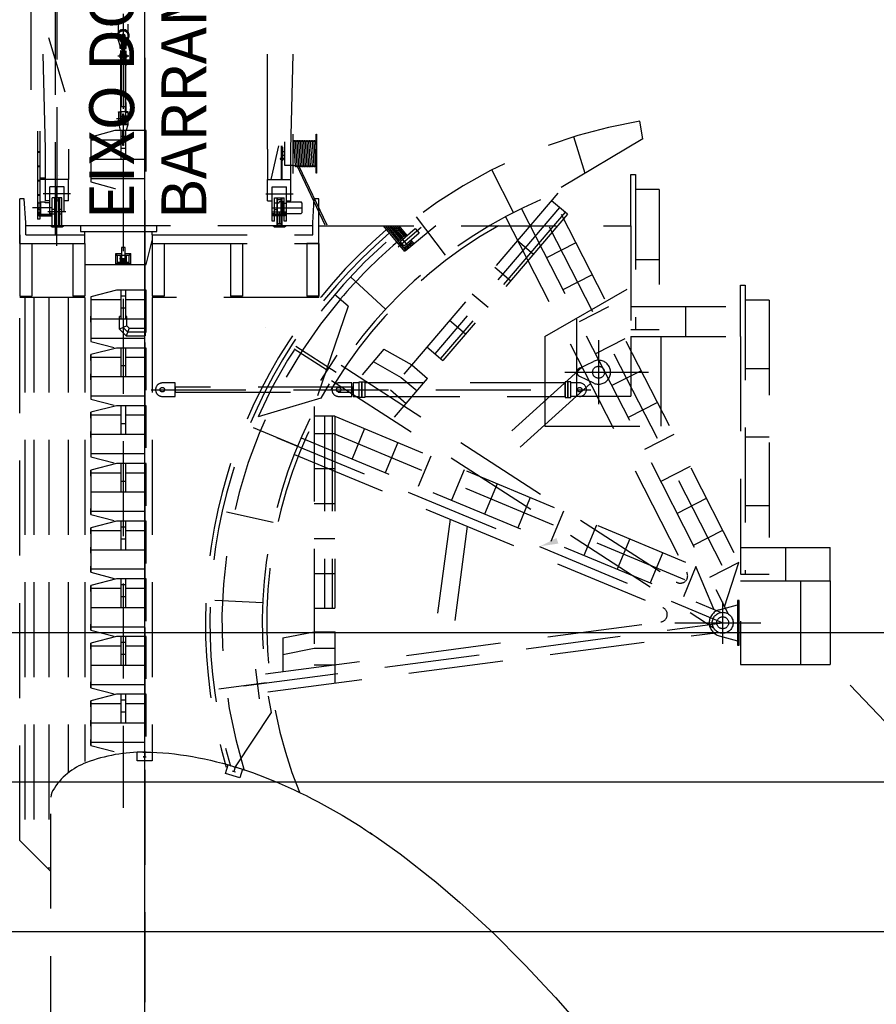
# Model space of a CAD drawing. Units: metres. Extents: x -222 to 276, y 58 to 331.
# Drawn here: x 66 to 95, y 175 to 208 of the extents above; entities that cross this region are included whole.
import ezdxf

# ---------------------------------------------------------------- set-up
doc = ezdxf.new("R2010")
doc.units = ezdxf.units.M
doc.linetypes.add('CENTER2', pattern=[28.575, 19.05, -3.175, 3.175, -3.175])
doc.linetypes.add('HIDDEN2', pattern=[4.7625, 3.175, -1.5875])
doc.layers.get('0').update_dxf_attribs({"color": 2, "linetype": 'CONTINUOUS'})
for name, color, linetype in [('GER-EIXO', 14, 'CENTER2'), ('GER-TEXTO', 2, 'CONTINUOUS'), ('sombra', 253, 'HIDDEN2'), ('TOP-PERFIL', 7, 'CONTINUOUS')]:
    doc.layers.add(name, color=color, linetype=linetype)
doc.styles.add('1000-MET-R060', font='romans.shx', dxfattribs={"height": 1.5})

# ---------------------------------------------------------------- blocks, each defined once
blk = doc.blocks.new('vertedouro')
at = {"layer": 'sombra'}
for p, q in [((-9.794, 176.655), (-9.794, 126.022)), ((-13.602, 165.918), (-13.602, 156.534)), ((-12.73, 165.485), (-12.73, 152.057)), ((-13.602, 163.056), (-13.602, 156.534)), ((-13.119, 154.556), (-13.315, 163.204)), ((-5.683, 154.556), (-5.683, 163.204)), ((-4.905, 154.556), (-4.71, 163.204)), ((-14.367, 162.851), (-12.467, 156.469)), ((-12.794, 159.548), (-12.794, 151.691)), ((-10.514, 159.074), (-10.514, 132.528)), ((-10.674, 158.334), (-10.674, 158.734)), ((-10.354, 158.335), (-10.354, 158.735)), ((-10.579, 158.53), (-10.606, 158.53)), ((-10.593, 158.544), (-10.593, 158.516)), ((-10.449, 158.53), (-10.422, 158.53)), ((-10.436, 158.544), (-10.436, 158.516)), ((-10.579, 157.901), (-10.7, 158.282)), ((-10.699, 158.301), (-10.699, 158.301)), ((-10.606, 158.171), (-10.579, 158.171)), ((-10.592, 158.185), (-10.592, 158.157)), ((-10.584, 158.113), (-10.578, 158.119)), ((-10.584, 158.113), (-10.584, 158.016)), ((-10.514, 158.119), (-10.578, 158.119)), ((-10.554, 158.034), (-10.554, 158.119)), ((-10.554, 158.116), (-10.551, 158.119)), ((-10.554, 158.116), (-10.514, 158.116)), ((-10.551, 158.119), (-10.514, 158.119)), ((-10.547, 158.026), (-10.547, 158.119)), ((-10.495, 158.077), (-10.534, 158.077)), ((-10.514, 158.119), (-10.45, 158.119)), ((-10.477, 158.119), (-10.514, 158.119)), ((-10.474, 158.116), (-10.514, 158.116)), ((-10.482, 158.026), (-10.482, 158.119)), ((-10.474, 158.116), (-10.477, 158.119)), ((-10.474, 158.034), (-10.474, 158.119)), ((-10.423, 158.171), (-10.45, 158.171)), ((-10.444, 158.113), (-10.45, 158.119)), ((-10.449, 157.901), (-10.329, 158.282)), ((-10.444, 158.113), (-10.444, 158.016)), ((-10.437, 158.185), (-10.437, 158.157)), ((-10.33, 158.301), (-10.33, 158.301)), ((-10.611, 157.722), (-10.619, 157.722)), ((-10.619, 157.722), (-10.619, 157.62)), ((-10.614, 158.011), (-10.614, 158.014)), ((-10.577, 158.014), (-10.614, 158.014)), ((-10.614, 157.916), (-10.614, 158.011)), ((-10.584, 157.916), (-10.614, 157.916)), ((-10.59, 157.722), (-10.438, 157.722)), ((-10.584, 158.016), (-10.577, 158.016)), ((-10.445, 157.916), (-10.584, 157.916)), ((-10.579, 157.901), (-10.449, 157.901)), ((-10.578, 158.026), (-10.572, 158.026)), ((-10.578, 158.016), (-10.578, 158.026)), ((-10.577, 158.023), (-10.577, 158.014)), ((-10.572, 158.023), (-10.577, 158.023)), ((-10.573, 158.023), (-10.573, 158.011)), ((-10.572, 158.034), (-10.457, 158.034)), ((-10.572, 158.034), (-10.572, 158.026)), ((-10.572, 158.006), (-10.572, 158.034)), ((-10.514, 158.034), (-10.572, 158.034)), ((-10.554, 158.006), (-10.572, 158.006)), ((-10.557, 157.914), (-10.57, 157.609)), ((-10.57, 157.609), (-10.536, 157.735)), ((-10.557, 157.914), (-10.471, 157.914)), ((-10.555, 158.006), (-10.555, 158.034)), ((-10.547, 158.023), (-10.555, 158.001)), ((-10.555, 157.914), (-10.555, 158.001)), ((-10.555, 158.001), (-10.513, 158.001)), ((-10.473, 157.966), (-10.555, 157.966)), ((-10.544, 157.837), (-10.544, 157.703)), ((-10.484, 157.837), (-10.544, 157.837)), ((-10.528, 157.837), (-10.528, 157.866)), ((-10.5, 157.852), (-10.528, 157.852)), ((-10.5, 157.84), (-10.528, 157.84)), ((-10.528, 157.82), (-10.528, 157.833)), ((-10.521, 157.852), (-10.521, 157.84)), ((-10.473, 158.001), (-10.516, 158.001)), ((-10.514, 158.034), (-10.457, 158.034)), ((-10.508, 157.852), (-10.508, 157.84)), ((-10.5, 157.837), (-10.5, 157.866)), ((-10.5, 157.82), (-10.5, 157.833)), ((-10.458, 157.609), (-10.493, 157.735)), ((-10.484, 157.837), (-10.484, 157.703)), ((-10.482, 158.023), (-10.473, 158.001)), ((-10.475, 158.006), (-10.457, 158.006)), ((-10.473, 158.006), (-10.473, 158.034)), ((-10.473, 157.914), (-10.473, 158.001)), ((-10.458, 157.609), (-10.471, 157.914)), ((-10.457, 158.034), (-10.457, 158.006)), ((-10.457, 158.034), (-10.457, 158.026)), ((-10.451, 158.026), (-10.457, 158.026)), ((-10.457, 158.023), (-10.452, 158.023)), ((-10.457, 158.011), (-10.456, 158.011)), ((-10.456, 158.023), (-10.456, 158.011)), ((-10.452, 158.023), (-10.452, 158.014)), ((-10.444, 158.016), (-10.452, 158.016)), ((-10.452, 158.014), (-10.414, 158.014)), ((-10.451, 158.016), (-10.451, 158.026)), ((-10.445, 157.916), (-10.414, 157.916)), ((-10.418, 157.722), (-10.409, 157.722)), ((-10.414, 158.011), (-10.414, 158.014)), ((-10.414, 157.916), (-10.414, 158.011)), ((-10.409, 157.722), (-10.409, 157.62)), ((-10.699, 157.671), (-10.33, 157.671)), ((-10.699, 157.671), (-10.33, 157.671)), ((-10.611, 157.62), (-10.619, 157.62)), ((-10.59, 157.62), (-10.438, 157.62)), ((-10.582, 157.477), (-10.582, 155.97)), ((-10.514, 157.609), (-10.57, 157.609)), ((-10.57, 157.609), (-10.547, 157.5)), ((-10.544, 157.703), (-10.544, 157.662)), ((-10.544, 157.662), (-10.544, 157.649)), ((-10.484, 157.649), (-10.544, 157.649)), ((-10.514, 157.489), (-10.533, 157.489)), ((-10.514, 157.609), (-10.458, 157.609)), ((-10.514, 157.489), (-10.496, 157.489)), ((-10.484, 157.703), (-10.484, 157.662)), ((-10.484, 157.662), (-10.484, 157.649)), ((-10.458, 157.609), (-10.482, 157.5)), ((-10.447, 157.477), (-10.447, 155.97)), ((-10.418, 157.62), (-10.409, 157.62)), ((-10.409, 157.676), (-10.355, 157.676)), ((-10.355, 157.666), (-10.409, 157.666)), ((-10.677, 155.79), (-10.677, 155.8)), ((-10.677, 155.8), (-10.59, 155.8)), ((-10.612, 155.774), (-10.672, 155.784)), ((-10.672, 155.784), (-10.672, 155.388)), ((-10.601, 155.41), (-10.601, 155.761)), ((-10.59, 155.8), (-10.59, 155.371)), ((-10.438, 155.8), (-10.59, 155.8)), ((-10.438, 155.8), (-10.59, 155.8)), ((-10.351, 155.8), (-10.438, 155.8)), ((-10.438, 155.8), (-10.438, 155.371)), ((-10.428, 155.41), (-10.428, 155.761)), ((-10.417, 155.774), (-10.356, 155.784)), ((-10.356, 155.784), (-10.356, 155.388)), ((-10.351, 155.79), (-10.351, 155.8)), ((-10.739, 155.582), (-10.289, 155.582)), ((-10.739, 155.582), (-10.289, 155.582)), ((-10.533, 155.64), (-10.59, 155.64)), ((-10.533, 155.625), (-10.59, 155.625)), ((-10.495, 155.62), (-10.59, 155.62)), ((-10.495, 155.544), (-10.59, 155.544)), ((-10.533, 155.539), (-10.59, 155.539)), ((-10.533, 155.524), (-10.59, 155.524)), ((-10.438, 155.64), (-10.495, 155.64)), ((-10.438, 155.63), (-10.495, 155.63)), ((-10.438, 155.625), (-10.495, 155.625)), ((-10.438, 155.539), (-10.495, 155.539)), ((-10.438, 155.534), (-10.495, 155.534)), ((-10.438, 155.524), (-10.495, 155.524)), ((6.865, 154.893), (6.767, 155.485)), ((-13.382, 155.156), (-13.382, 152.214)), ((-13.302, 155.156), (-13.302, 152.214)), ((-10.677, 155.371), (-10.677, 155.382)), ((-10.59, 155.371), (-10.677, 155.371)), ((-10.672, 155.388), (-10.612, 155.398)), ((-10.664, 155.362), (-10.614, 155.181)), ((-10.589, 155.171), (-10.589, 154.206)), ((-10.589, 155.171), (-10.589, 154.206)), ((-10.439, 155.171), (-10.439, 154.206)), ((-10.439, 155.171), (-10.439, 154.206)), ((-10.438, 155.371), (-10.351, 155.371)), ((-10.356, 155.388), (-10.417, 155.398)), ((-10.364, 155.362), (-10.414, 155.181)), ((-10.351, 155.371), (-10.351, 155.382)), ((-9.794, 153.241), (-9.794, 155.171)), ((-10.589, 154.851), (-11.594, 154.851)), ((-10.439, 154.971), (-10.589, 154.971)), ((-5.105, 154), (-5.105, 154.8)), ((-4.846, 155.05), (-4.846, 153.75)), ((-4.846, 154.8), (-4.846, 154)), ((-4.83, 153.75), (-4.83, 155.05)), ((-4.83, 154.8), (-4.819, 154.8)), ((-4.819, 154.8), (-4.763, 154)), ((-4.763, 154.8), (-4.707, 154)), ((-4.707, 154.8), (-4.65, 154)), ((-4.65, 154.8), (-4.594, 154)), ((-4.594, 154.8), (-4.538, 154)), ((-4.538, 154.8), (-4.482, 154)), ((-4.482, 154.8), (-4.425, 154)), ((-4.425, 154.8), (-4.369, 154)), ((-4.369, 154.8), (-4.313, 154)), ((-4.313, 154.8), (-4.257, 154)), ((-4.257, 154.8), (-4.2, 154)), ((-4.2, 154.8), (-4.144, 154)), ((-4.144, 154.8), (-4.088, 154)), ((-4.088, 154.8), (-4.06, 154.403)), ((-4.088, 154.8), (-4.06, 154.8)), ((-4.06, 153.75), (-4.06, 155.05)), ((-4.06, 155.05), (-4.044, 155.05)), ((-4.044, 155.05), (-4.044, 153.75)), ((6.865, 154.893), (3.442, 152.855)), ((4.932, 153.742), (4.557, 154.967)), ((-13.119, 153.536), (-13.119, 154.556)), ((-12.341, 154.556), (-12.341, 153.536)), ((-10.439, 154.571), (-10.589, 154.571)), ((-5.683, 154.556), (-5.683, 153.536)), ((-5.683, 154.556), (-5.683, 153.536)), ((-5.326, 154.667), (-5.582, 153.536)), ((-5.229, 154.667), (-5.229, 153.536)), ((-5.209, 154.667), (-5.209, 153.536)), ((-5.209, 154.62), (-5.209, 154.18)), ((-5.199, 154.18), (-5.199, 154.62)), ((-5.199, 154.62), (-5.199, 154.18)), ((-5.177, 154.18), (-5.177, 154.62)), ((-5.105, 154.464), (-5.177, 154.464)), ((-4.905, 153.536), (-4.905, 154.556)), ((-4.905, 154.327), (-4.905, 154.556)), ((-9.794, 154.206), (-11.594, 154.206)), ((-5.263, 154.238), (-5.263, 154.218)), ((-5.263, 154.238), (-5.258, 154.238)), ((-5.263, 154.236), (-5.258, 154.236)), ((-5.263, 154.219), (-5.258, 154.219)), ((-5.263, 154.218), (-5.258, 154.218)), ((-5.258, 154.212), (-5.258, 154.242)), ((-5.242, 154.238), (-5.257, 154.238)), ((-5.242, 154.218), (-5.257, 154.218)), ((-5.243, 154.248), (-5.256, 154.248)), ((-5.243, 154.208), (-5.256, 154.208)), ((-5.241, 154.209), (-5.241, 154.246)), ((-5.241, 154.246), (-5.235, 154.246)), ((-5.241, 154.244), (-5.241, 154.211)), ((-5.241, 154.212), (-5.241, 154.242)), ((-5.235, 154.225), (-5.241, 154.231)), ((-5.235, 154.223), (-5.241, 154.229)), ((-5.235, 154.209), (-5.241, 154.209)), ((-5.235, 154.246), (-5.235, 154.209)), ((-5.177, 154.238), (-5.235, 154.238)), ((-5.235, 154.236), (-5.22, 154.236)), ((-5.235, 154.228), (-5.144, 154.228)), ((-5.235, 154.219), (-5.22, 154.219)), ((-5.177, 154.218), (-5.235, 154.218)), ((-5.22, 154.218), (-5.22, 154.238)), ((-5.209, 154.18), (-5.215, 154.18)), ((-5.209, 154.18), (-5.199, 154.18)), ((-5.199, 154.18), (-5.177, 154.18)), ((-5.192, 154.218), (-5.192, 154.238)), ((-5.177, 154.236), (-5.192, 154.236)), ((-5.177, 154.219), (-5.192, 154.219)), ((-5.105, 154.336), (-5.177, 154.336)), ((-5.171, 154.246), (-5.177, 154.246)), ((-5.177, 154.246), (-5.177, 154.209)), ((-5.177, 154.225), (-5.171, 154.231)), ((-5.177, 154.223), (-5.171, 154.229)), ((-5.177, 154.209), (-5.171, 154.209)), ((-5.171, 154.209), (-5.171, 154.246)), ((-5.171, 154.244), (-5.171, 154.211)), ((-5.171, 154.212), (-5.171, 154.242)), ((-5.17, 154.238), (-5.155, 154.238)), ((-5.17, 154.218), (-5.155, 154.218)), ((-5.169, 154.248), (-5.156, 154.248)), ((-5.169, 154.208), (-5.156, 154.208)), ((-5.154, 154.212), (-5.154, 154.242)), ((-5.149, 154.238), (-5.154, 154.238)), ((-5.149, 154.236), (-5.154, 154.236)), ((-5.149, 154.219), (-5.154, 154.219)), ((-5.149, 154.218), (-5.154, 154.218)), ((-5.149, 154.238), (-5.149, 154.218)), ((-13.382, 153.851), (-13.382, 152.214)), ((-13.302, 153.851), (-13.302, 152.214)), ((-4.846, 154), (-5.105, 154)), ((-4.905, 153.536), (-4.905, 153.841)), ((-4.83, 154), (-4.763, 154)), ((-4.707, 154.004), (-3.77, 152.026)), ((-4.651, 154.008), (-3.703, 152.026)), ((-4.088, 154), (-4.06, 154)), ((2.537, 152.43), (1.81, 153.855)), ((-13.124, 153.577), (-13.307, 153.577)), ((-13.119, 153.536), (-13.302, 153.536)), ((-13.119, 152.821), (-13.119, 153.536)), ((-12.341, 153.536), (-13.119, 153.536)), ((-12.677, 153.655), (-12.677, 153.663)), ((-12.341, 152.821), (-12.341, 153.536)), ((-9.794, 153.561), (-11.594, 153.561)), ((-5.683, 152.821), (-5.683, 153.536)), ((-5.683, 152.821), (-5.683, 153.536)), ((-5.683, 153.536), (-4.905, 153.536)), ((-5.683, 153.536), (-4.905, 153.536)), ((-4.905, 152.821), (-4.905, 153.536)), ((-4.905, 152.821), (-4.905, 153.536)), ((-4.846, 153.75), (-4.83, 153.75)), ((-4.044, 153.75), (-4.06, 153.75)), ((6.466, 153.7), (6.616, 153.7)), ((6.466, 151.991), (6.466, 153.7)), ((-12.97, 152.402), (-12.97, 153.296)), ((-12.49, 153.296), (-12.97, 153.296)), ((-12.73, 151.315), (-12.73, 153.309)), ((-12.49, 152.457), (-12.49, 153.296)), ((-5.534, 152.147), (-5.534, 153.296)), ((-5.534, 153.296), (-5.054, 153.296)), ((-5.534, 152.147), (-5.534, 153.296)), ((-5.534, 153.296), (-5.054, 153.296)), ((-5.054, 152.147), (-5.054, 153.296)), ((-5.054, 152.147), (-5.054, 153.296)), ((7.416, 153.2), (6.616, 153.2)), ((7.416, 153.2), (7.416, 148.512)), ((-13.974, 151.399), (-13.974, 152.891)), ((-13.824, 152.891), (-13.974, 152.891)), ((-13.774, 152.091), (-13.824, 152.891)), ((-13.365, 152.788), (-13.365, 152.396)), ((-13.269, 152.402), (-13.269, 152.788)), ((-13.269, 152.788), (-13.125, 152.788)), ((-12.278, 153.056), (-13.193, 153.056)), ((-13.125, 152.753), (-13.125, 152.788)), ((-12.97, 152.821), (-13.119, 152.821)), ((-12.57, 152.922), (-12.89, 152.922)), ((-12.89, 151.991), (-12.89, 152.922)), ((-12.794, 152.897), (-12.81, 152.897)), ((-12.81, 152.897), (-12.81, 152.017)), ((-12.794, 152.017), (-12.794, 152.897)), ((-12.794, 152.857), (-12.666, 152.857)), ((-12.666, 152.017), (-12.666, 152.897)), ((-12.666, 152.897), (-12.65, 152.897)), ((-12.65, 152.897), (-12.65, 152.017)), ((-12.57, 151.991), (-12.57, 152.922)), ((-12.341, 152.821), (-12.49, 152.821)), ((-5.746, 153.056), (-4.831, 153.056)), ((-5.746, 153.056), (-4.831, 153.056)), ((-5.683, 152.821), (-5.534, 152.821)), ((-5.683, 152.821), (-5.534, 152.821)), ((-5.454, 152.147), (-5.454, 152.922)), ((-5.454, 152.922), (-5.134, 152.922)), ((-5.454, 152.922), (-5.134, 152.922)), ((-5.454, 152.147), (-5.454, 152.922)), ((-5.374, 152.897), (-5.374, 152.017)), ((-5.358, 152.897), (-5.374, 152.897)), ((-5.358, 152.897), (-5.374, 152.897)), ((-5.374, 152.897), (-5.374, 152.017)), ((-5.358, 152.017), (-5.358, 152.897)), ((-5.358, 152.017), (-5.358, 152.897)), ((-5.23, 152.857), (-5.358, 152.857)), ((-5.23, 152.857), (-5.358, 152.857)), ((-5.155, 152.788), (-5.299, 152.788)), ((-5.299, 152.753), (-5.299, 152.788)), ((-5.23, 152.897), (-5.214, 152.897)), ((-5.23, 152.017), (-5.23, 152.897)), ((-5.23, 152.017), (-5.23, 152.897)), ((-5.23, 152.897), (-5.214, 152.897)), ((-5.214, 152.897), (-5.214, 152.017)), ((-5.214, 152.897), (-5.214, 152.017)), ((-5.155, 152.402), (-5.155, 152.788)), ((-5.134, 152.147), (-5.134, 152.922)), ((-5.134, 152.147), (-5.134, 152.922)), ((-5.059, 152.788), (-4.563, 152.788)), ((-5.059, 152.788), (-5.059, 152.396)), ((-5.054, 152.821), (-4.905, 152.821)), ((-5.054, 152.821), (-4.905, 152.821)), ((-4.536, 152.761), (-4.563, 152.788)), ((-4.174, 152.091), (-4.124, 152.891)), ((-3.974, 152.891), (-4.124, 152.891)), ((-3.974, 151.399), (-3.974, 152.891)), ((4.019, 153.077), (-2.03, 145.968)), ((4.34, 152.374), (3.807, 152.828)), ((-12.907, 152.592), (-13.549, 152.592)), ((-13.269, 152.75), (-13.365, 152.75)), ((-12.969, 152.753), (-13.125, 152.753)), ((-12.432, 152.457), (-13.04, 152.457)), ((-12.969, 152.402), (-12.969, 152.753)), ((-12.81, 152.537), (-12.89, 152.537)), ((-12.661, 152.743), (-12.668, 152.749)), ((-12.57, 152.537), (-12.65, 152.537)), ((-5.555, 152.457), (-5.067, 152.457)), ((-5.555, 152.457), (-5.067, 152.457)), ((-5.517, 152.592), (-4.536, 152.592)), ((-5.454, 152.402), (-5.454, 152.753)), ((-5.454, 152.753), (-5.299, 152.753)), ((-5.454, 152.537), (-5.374, 152.537)), ((-5.454, 152.537), (-5.374, 152.537)), ((-5.214, 152.537), (-5.134, 152.537)), ((-5.214, 152.537), (-5.134, 152.537)), ((-5.155, 152.75), (-5.059, 152.75)), ((-4.536, 152.761), (-4.536, 152.423)), ((4.074, 152.601), (-0.088, 147.71)), ((2.81, 152.556), (9.721, 139.009)), ((-13.302, 152.214), (-13.382, 152.214)), ((-13.302, 152.214), (-13.382, 152.214)), ((-13.269, 152.434), (-13.365, 152.434)), ((-13.332, 152.402), (-13.332, 152.323)), ((-13.332, 152.402), (-13.269, 152.402)), ((-13.332, 152.376), (-12.907, 152.376)), ((-13.131, 152.349), (-13.332, 152.349)), ((-13.023, 152.349), (-13.332, 152.349)), ((-13.332, 152.323), (-12.907, 152.323)), ((-12.907, 152.349), (-13.023, 152.349)), ((-12.907, 152.402), (-12.969, 152.402)), ((-12.907, 152.402), (-12.907, 152.349)), ((-12.907, 152.323), (-12.907, 152.349)), ((-12.81, 152.377), (-12.89, 152.377)), ((-12.57, 152.377), (-12.65, 152.377)), ((-5.454, 152.147), (-5.534, 152.147)), ((-5.517, 152.402), (-5.517, 152.349)), ((-5.517, 152.402), (-5.454, 152.402)), ((-5.092, 152.376), (-5.517, 152.376)), ((-5.517, 152.323), (-5.517, 152.349)), ((-5.517, 152.349), (-5.401, 152.349)), ((-5.092, 152.323), (-5.517, 152.323)), ((-5.454, 152.377), (-5.374, 152.377)), ((-5.454, 152.377), (-5.374, 152.377)), ((-5.401, 152.349), (-5.092, 152.349)), ((-5.294, 152.444), (-5.294, 152.057)), ((-5.293, 152.349), (-5.092, 152.349)), ((-5.214, 152.377), (-5.134, 152.377)), ((-5.214, 152.377), (-5.134, 152.377)), ((-5.155, 152.434), (-5.059, 152.434)), ((-5.092, 152.402), (-5.155, 152.402)), ((-5.054, 152.147), (-5.134, 152.147)), ((-5.092, 152.402), (-5.092, 152.323)), ((-5.059, 152.396), (-4.563, 152.396)), ((-4.536, 152.423), (-4.563, 152.396)), ((0.262, 151.006), (-0.702, 152.284)), ((4.264, 152.439), (0.102, 147.548)), ((4.34, 152.374), (0.179, 147.484)), ((2.276, 152.283), (8.338, 140.4)), ((4.137, 152.375), (10.079, 140.729)), ((-13.774, 151.691), (-13.774, 152.091)), ((-13.774, 151.691), (-13.774, 151.991)), ((-11.944, 151.991), (-13.774, 151.991)), ((-12.904, 151.951), (-12.944, 151.991)), ((-12.904, 151.951), (-12.555, 151.951)), ((-12.89, 151.991), (-12.57, 151.991)), ((-12.794, 152.017), (-12.81, 152.017)), ((-12.666, 152.017), (-12.65, 152.017)), ((-12.555, 151.951), (-12.515, 151.991)), ((-9.394, 151.992), (-11.944, 151.992)), ((-11.944, 151.992), (-11.944, 151.792)), ((-4.174, 151.991), (-9.394, 151.992)), ((-9.394, 151.792), (-9.394, 151.992)), ((-5.469, 151.952), (-5.509, 151.992)), ((-5.469, 151.952), (-5.12, 151.952)), ((-5.374, 152.017), (-5.358, 152.017)), ((-5.374, 152.017), (-5.358, 152.017)), ((-5.23, 152.057), (-5.358, 152.057)), ((-5.23, 152.057), (-5.358, 152.057)), ((-5.358, 152.017), (-5.358, 152.017)), ((-5.335, 152.057), (-5.303, 152.057)), ((-5.303, 152.057), (-5.271, 152.057)), ((-5.214, 152.017), (-5.23, 152.017)), ((-5.214, 152.017), (-5.23, 152.017)), ((-5.23, 152.017), (-5.23, 152.017)), ((-5.12, 151.952), (-5.08, 151.992)), ((-4.174, 151.691), (-4.174, 152.091)), ((-4.174, 151.691), (-4.174, 151.991)), ((-3.974, 151.991), (6.466, 151.991)), ((-3.974, 149.991), (-3.974, 151.991)), ((-1.091, 151.134), (-1.807, 151.992)), ((-1.31, 151.474), (-1.742, 151.992)), ((-1.272, 151.507), (-1.677, 151.992)), ((-1.234, 151.54), (-1.612, 151.992)), ((-1.196, 151.572), (-1.547, 151.992)), ((-1.158, 151.605), (-1.482, 151.992)), ((-1.121, 151.638), (-1.416, 151.992)), ((-1.051, 151.632), (-1.351, 151.992)), ((-0.548, 151.936), (-1.314, 151.271)), ((-1.013, 151.665), (-1.286, 151.992)), ((-0.063, 151.992), (-1.087, 151.137)), ((3.734, 151.954), (9.839, 139.989)), ((6.466, 151.991), (6.466, 148.291)), ((-13.974, 151.691), (-13.974, 149.991)), ((-13.774, 151.691), (-11.794, 151.691)), ((-11.944, 151.792), (-11.794, 151.792)), ((-11.794, 151.691), (-11.794, 151.792)), ((-11.794, 151.792), (-9.544, 151.792)), ((-11.794, 151.399), (-11.794, 151.691)), ((-9.744, 150.691), (-9.544, 151.492)), ((-9.544, 151.792), (-9.394, 151.792)), ((-9.544, 151.691), (-9.544, 151.792)), ((-9.544, 151.691), (-9.544, 151.399)), ((-9.544, 151.691), (-4.174, 151.691)), ((-0.968, 151.304), (-1.233, 151.61)), ((-0.822, 151.358), (-0.923, 151.479)), ((-0.784, 151.39), (-0.885, 151.511)), ((2.673, 151.495), (3.206, 151.042)), ((-13.974, 151.399), (-11.794, 151.399)), ((-13.974, 151.396), (-13.974, 149.633)), ((-13.574, 151.396), (-13.574, 149.633)), ((-12.194, 151.396), (-12.194, 149.633)), ((-11.794, 151.396), (-11.794, 149.633)), ((-9.544, 151.399), (-3.974, 151.399)), ((-9.544, 151.396), (-9.144, 151.396)), ((-9.544, 151.396), (-9.544, 149.633)), ((-9.144, 151.396), (-9.144, 149.633)), ((-6.927, 151.396), (-6.927, 149.633)), ((-6.527, 151.396), (-6.527, 149.633)), ((-4.374, 151.399), (-4.374, 151.399)), ((-4.374, 151.396), (-4.374, 149.633)), ((-3.974, 151.396), (-4.374, 151.396)), ((-3.974, 149.593), (-3.974, 151.399)), ((-3.974, 151.396), (-3.974, 149.633)), ((-1.053, 151.166), (-1.117, 151.244)), ((-1.014, 151.198), (-1.08, 151.276)), ((-0.976, 151.23), (-1.042, 151.309)), ((-0.937, 151.262), (-1.004, 151.342)), ((-0.899, 151.294), (-0.966, 151.375)), ((-0.861, 151.326), (-0.928, 151.408)), ((4.625, 151.419), (3.646, 150.919)), ((-10.714, 150.991), (-10.764, 151.061)), ((-10.764, 150.691), (-10.764, 151.061)), ((-10.764, 151.061), (-10.574, 151.061)), ((-10.639, 150.891), (-10.389, 150.891)), ((-10.454, 151.061), (-10.264, 151.061)), ((-10.314, 150.991), (-10.264, 151.061)), ((-10.264, 150.691), (-10.264, 151.061)), ((7.416, 150.846), (6.616, 150.846)), ((-11.794, 150.691), (-9.744, 150.691)), ((-10.714, 150.741), (-10.764, 150.691)), ((-10.314, 150.741), (-10.264, 150.691)), ((1.916, 150.606), (2.449, 150.152)), ((-1.745, 149.196), (-2.917, 150.285)), ((5.171, 150.35), (4.192, 149.85)), ((-10.589, 149.831), (-10.589, 148.866)), ((-10.439, 149.831), (-10.439, 148.866)), ((-9.794, 147.901), (-9.794, 149.831)), ((3.586, 148.291), (6.466, 149.941)), ((10.136, 150), (10.286, 150)), ((10.136, 148.291), (10.136, 150)), ((-13.974, 149.633), (-13.574, 149.633)), ((-13.974, 131.434), (-13.974, 149.593)), ((-11.794, 149.593), (-13.974, 149.593)), ((-13.917, 149.633), (-13.917, 149.593)), ((-13.802, 149.593), (-13.802, 131.262)), ((-13.629, 149.633), (-13.629, 149.593)), ((-13.502, 149.593), (-13.502, 130.962)), ((-13.002, 149.593), (-13.002, 130.462)), ((-12.352, 149.593), (-12.352, 133.694)), ((-11.794, 149.633), (-12.194, 149.633)), ((-12.14, 149.633), (-12.14, 149.593)), ((-11.851, 149.633), (-11.851, 149.593)), ((-11.794, 149.593), (-11.794, 134.071)), ((-10.589, 149.511), (-11.594, 149.511)), ((-10.439, 149.631), (-10.589, 149.631)), ((-9.794, 149.511), (-10.439, 149.511)), ((-9.144, 149.633), (-9.544, 149.633)), ((-9.544, 149.593), (-9.544, 134.386)), ((-3.974, 149.593), (-9.544, 149.593)), ((-9.49, 149.633), (-9.49, 149.593)), ((-9.201, 149.633), (-9.201, 149.593)), ((-6.527, 149.633), (-6.927, 149.633)), ((-6.873, 149.633), (-6.873, 149.593)), ((-6.584, 149.633), (-6.584, 149.593)), ((-3.974, 149.633), (-4.374, 149.633)), ((-4.32, 149.633), (-4.32, 149.593)), ((-4.032, 149.633), (-4.032, 149.593)), ((-2.986, 149.303), (-3.444, 149.691)), ((1.159, 149.716), (1.692, 149.263)), ((11.086, 149.5), (10.286, 149.5)), ((11.086, 149.5), (11.086, 140.332)), ((-10.439, 149.231), (-10.589, 149.231)), ((-2.986, 149.303), (-4.271, 145.534)), ((5.716, 149.281), (4.737, 148.781)), ((6.466, 149.291), (10.136, 149.291)), ((8.301, 148.291), (8.301, 149.291)), ((-11.594, 148.766), (-11.594, 148.966)), ((-9.794, 148.866), (-11.594, 148.866)), ((-10.639, 148.535), (-10.639, 148.958)), ((-10.589, 148.958), (-10.639, 148.958)), ((-10.389, 148.958), (-10.439, 148.958)), ((-10.389, 148.638), (-10.389, 148.958)), ((4.646, 148.864), (4.646, 146.291)), ((-10.389, 148.638), (-10.639, 148.535)), ((-10.639, 148.535), (-10.416, 148.311)), ((-10.514, 148.586), (-10.364, 148.436)), ((-10.312, 148.561), (-10.416, 148.311)), ((-10.389, 148.638), (-10.312, 148.561)), ((-10.312, 148.561), (-9.778, 148.561)), ((-9.778, 148.561), (-9.778, 148.311)), ((-5.75, 148.603), (-5.75, 148.603)), ((0.402, 148.827), (0.936, 148.373)), ((7.416, 148.512), (6.466, 148.512)), ((-9.794, 148.221), (-11.594, 148.221)), ((-10.416, 148.311), (-9.778, 148.311)), ((-9.76, 148.436), (-10.364, 148.436)), ((3.586, 148.291), (3.586, 145.291)), ((6.261, 148.212), (5.282, 147.712)), ((6.466, 148.291), (10.136, 148.291)), ((6.466, 148.291), (6.466, 146.291)), ((7.466, 148.291), (7.466, 145.291)), ((10.136, 148.291), (10.136, 137.312)), ((-10.589, 147.901), (-10.589, 146.936)), ((-10.439, 147.901), (-10.439, 146.936)), ((-9.794, 145.971), (-9.794, 147.901)), ((-3.712, 147.175), (-4.791, 147.864)), ((-3.394, 147.078), (-4.737, 147.947)), ((-1.795, 147.865), (-2.527, 147.005)), ((-1.795, 147.865), (-0.865, 147.337)), ((-0.355, 147.937), (0.179, 147.484)), ((5.385, 148.163), (5.385, 146.021)), ((-11.594, 147.481), (-11.594, 147.681)), ((-10.589, 147.581), (-11.594, 147.581)), ((-9.794, 147.581), (-10.439, 147.581)), ((-3.373, 147.661), (-3.918, 146.82)), ((-10.439, 147.301), (-10.589, 147.301)), ((-3.221, 147.323), (7.98, 140.076)), ((-2.151, 147.446), (-1.222, 146.918)), ((-0.865, 147.337), (-0.332, 146.884)), ((4.837, 147.262), (1.511, 144.261)), ((4.745, 147.227), (5.211, 147.452)), ((-11.594, 146.836), (-11.594, 147.036)), ((-9.794, 146.936), (-11.594, 146.936)), ((-1.437, 145.585), (-0.332, 146.884)), ((-1.222, 146.918), (-0.688, 146.465)), ((4.254, 147.092), (7.052, 147.092)), ((4.745, 146.957), (5.211, 146.732)), ((6.807, 147.143), (5.828, 146.643)), ((-2.828, 146.59), (-8.352, 146.589)), ((-3.547, 146.819), (9.221, 138.558)), ((-2.828, 146.425), (-2.828, 146.59)), ((5.119, 146.709), (2.033, 143.924)), ((4.752, 146.733), (4.452, 146.733)), ((4.752, 146.733), (4.452, 146.733)), ((-9.794, 146.291), (-11.594, 146.291)), ((-9.583, 146.507), (5.127, 146.508)), ((-8.089, 146.424), (-2.828, 146.425)), ((-3.91, 146.221), (-6.004, 145.605)), ((-1.578, 146.499), (-1.045, 146.046)), ((4.752, 146.283), (4.452, 146.283)), ((4.752, 146.283), (4.452, 146.283)), ((4.586, 146.291), (6.466, 146.291)), ((-10.589, 145.971), (-10.589, 145.006)), ((-10.439, 145.971), (-10.439, 145.006)), ((-9.794, 144.041), (-9.794, 145.971)), ((-4.131, 145.944), (-4.13, 136.611)), ((7.352, 146.074), (6.373, 145.574)), ((-11.594, 145.551), (-11.594, 145.751)), ((-10.589, 145.651), (-11.594, 145.651)), ((-9.794, 145.651), (-10.439, 145.651)), ((-3.431, 145.618), (-4.131, 145.618)), ((-3.781, 145.618), (-3.781, 139.196)), ((-3.531, 145.618), (-3.531, 139.196)), ((-3.431, 145.618), (8.642, 140.6)), ((-3.431, 145.618), (-3.431, 139.196)), ((-10.439, 145.371), (-10.589, 145.371)), ((-4.685, 144.623), (-6.162, 145.237)), ((3.586, 145.291), (7.466, 145.291)), ((-11.594, 144.906), (-11.594, 145.106)), ((-9.794, 145.006), (-11.594, 145.006)), ((-5.384, 144.914), (9.536, 138.712)), ((-4.559, 144.896), (9.484, 139.058)), ((-3.431, 145.036), (-4.131, 145.035)), ((-3.465, 145.037), (8.939, 139.881)), ((-2.439, 145.206), (-2.861, 144.191)), ((7.897, 145.005), (6.918, 144.505)), ((-1.331, 144.745), (-1.753, 143.731)), ((-9.794, 144.361), (-11.594, 144.361)), ((-4.789, 144.342), (7.53, 139.221)), ((-0.223, 144.285), (-0.645, 143.27)), ((-10.589, 144.041), (-10.589, 143.076)), ((-10.439, 144.041), (-10.439, 143.076)), ((-9.794, 142.111), (-9.794, 144.041)), ((8.443, 143.936), (7.463, 143.437)), ((-11.594, 143.621), (-11.594, 143.821)), ((-10.589, 143.721), (-11.594, 143.721)), ((-9.794, 143.721), (-10.439, 143.721)), ((-4.131, 143.868), (-3.431, 143.868)), ((0.885, 143.824), (0.463, 142.809)), ((-10.439, 143.441), (-10.589, 143.441)), ((1.993, 143.364), (1.571, 142.349)), ((-9.794, 143.076), (-11.594, 143.076)), ((-4.131, 142.7), (-3.431, 142.7)), ((3.101, 142.903), (2.679, 141.888)), ((8.988, 142.867), (8.009, 142.368)), ((-11.594, 142.331), (-11.594, 142.531)), ((-9.794, 142.431), (-11.594, 142.431)), ((-5.495, 142.064), (-7.057, 142.412)), ((4.209, 142.442), (3.787, 141.427)), ((-10.589, 142.111), (-10.589, 141.146)), ((-10.439, 142.111), (-10.439, 141.146)), ((-9.794, 140.181), (-9.794, 142.111)), ((0.416, 142.178), (-0.172, 137.737)), ((0.989, 141.94), (0.444, 137.818)), ((5.317, 141.982), (4.895, 140.967)), ((-11.594, 141.691), (-11.594, 141.891)), ((-10.589, 141.791), (-11.594, 141.791)), ((-10.439, 141.911), (-10.589, 141.911)), ((-9.794, 141.791), (-10.439, 141.791)), ((9.533, 141.798), (8.554, 141.299)), ((-10.439, 141.511), (-10.589, 141.511)), ((-4.131, 141.532), (-3.431, 141.532)), ((6.425, 141.521), (6.004, 140.506)), ((-11.594, 141.046), (-11.594, 141.246)), ((-9.794, 141.146), (-11.594, 141.146)), ((7.534, 141.061), (7.112, 140.046)), ((10.136, 141.229), (13.136, 141.229)), ((11.636, 141.229), (11.636, 140.111)), ((13.136, 140.111), (13.136, 141.229)), ((-11.594, 140.401), (-11.594, 140.601)), ((8.642, 140.6), (8.22, 139.585)), ((9.235, 139.163), (8.642, 140.6)), ((10.078, 140.729), (9.099, 140.23)), ((9.599, 139.25), (10.079, 140.729)), ((-9.794, 140.501), (-11.594, 140.501)), ((-4.131, 140.364), (-3.431, 140.364)), ((11.086, 140.332), (10.136, 140.332)), ((-11.594, 139.761), (-11.594, 139.961)), ((-10.589, 140.181), (-10.589, 139.216)), ((-10.439, 139.981), (-10.589, 139.981)), ((-10.439, 140.181), (-10.439, 139.216)), ((-9.794, 138.251), (-9.794, 140.181)), ((10.136, 140.112), (13.136, 140.112)), ((12.136, 140.112), (12.136, 137.312)), ((13.136, 140.112), (13.136, 137.312)), ((-10.589, 139.861), (-11.594, 139.861)), ((-9.794, 139.861), (-10.439, 139.861)), ((-10.439, 139.581), (-10.589, 139.581)), ((-5.85, 139.385), (-7.448, 139.455)), ((9.418, 139.147), (10.036, 139.314)), ((9.536, 138.01), (9.536, 139.415)), ((-9.794, 139.216), (-11.594, 139.216)), ((-4.131, 139.196), (-3.431, 139.196)), ((-11.594, 138.471), (-11.594, 138.671)), ((-6.483, 136.604), (9.536, 138.712)), ((-5.76, 137.002), (7.466, 138.742)), ((7.938, 138.712), (10.812, 138.712)), ((-9.794, 138.571), (-11.594, 138.571)), ((-5.682, 136.407), (9.396, 138.391)), ((-5.18, 138.207), (-4.13, 138.408)), ((-4.13, 138.408), (-3.43, 138.408)), ((-3.43, 136.703), (-3.43, 138.408)), ((-11.594, 137.831), (-11.594, 138.031)), ((-10.589, 138.251), (-10.589, 137.286)), ((-10.439, 138.051), (-10.589, 138.051)), ((-10.439, 138.251), (-10.439, 137.286)), ((-9.794, 136.321), (-9.794, 138.251)), ((-5.18, 138.207), (-5.18, 137.078)), ((9.418, 138.278), (10.036, 138.11)), ((-10.589, 137.931), (-11.594, 137.931)), ((-10.439, 137.651), (-10.589, 137.651)), ((-9.794, 137.931), (-10.439, 137.931)), ((-5.18, 137.657), (-4.13, 137.858)), ((-4.13, 137.858), (-3.43, 137.858)), ((-4.13, 137.308), (-3.43, 137.308)), ((10.136, 137.312), (13.136, 137.312)), ((19.288, 130.891), (13.136, 137.312)), ((-9.794, 137.286), (-11.594, 137.286)), ((-6.095, 137.161), (-5.965, 136.167)), ((-11.594, 136.541), (-11.594, 136.741)), ((-5.733, 136.703), (-7.319, 136.494)), ((-9.794, 136.641), (-11.594, 136.641)), ((-10.589, 136.321), (-10.589, 135.356)), ((-10.439, 136.321), (-10.439, 135.356)), ((-9.794, 134.391), (-9.794, 136.321)), ((-11.594, 135.901), (-11.594, 136.101)), ((-10.589, 136.001), (-11.594, 136.001)), ((-10.439, 136.121), (-10.589, 136.121)), ((-9.794, 136.001), (-10.439, 136.001)), ((-10.439, 135.721), (-10.589, 135.721)), ((-5.57, 135.716), (-6.766, 133.89)), ((-11.594, 135.256), (-11.594, 135.456)), ((-9.794, 135.356), (-11.594, 135.356)), ((-11.594, 134.611), (-11.594, 134.811)), ((-9.794, 134.711), (-11.594, 134.711)), ((-9.854, 134.391), (-9.734, 134.391)), ((-6.822, 133.908), (-6.707, 133.873)), ((-12.932, 130.391), (-13.974, 131.434))]:
    blk.add_line(p, q, dxfattribs=at)
at = {"layer": 'sombra', "flags": 128}
for points in [[(-10.602, 158.535), (-10.593, 158.541), (-10.583, 158.535), (-10.583, 158.525), (-10.593, 158.519), (-10.602, 158.525)], [(-10.427, 158.535), (-10.436, 158.541), (-10.445, 158.535), (-10.445, 158.525), (-10.436, 158.519), (-10.427, 158.525)], [(-10.602, 158.176), (-10.593, 158.182), (-10.583, 158.176), (-10.583, 158.166), (-10.593, 158.16), (-10.602, 158.166)], [(-10.446, 158.176), (-10.437, 158.182), (-10.427, 158.176), (-10.427, 158.166), (-10.437, 158.16), (-10.446, 158.166)], [(-10.603, 157.601), (-10.611, 157.601), (-10.611, 157.741), (-10.603, 157.741)], [(-10.426, 157.601), (-10.418, 157.601), (-10.418, 157.741), (-10.426, 157.741)], [(-10.438, 155.97), (-10.59, 155.97), (-10.59, 157.477), (-10.438, 157.477)], [(-10.603, 155.8), (-10.59, 155.8), (-10.59, 156.113), (-10.603, 156.113)], [(-10.426, 155.8), (-10.438, 155.8), (-10.438, 156.113), (-10.426, 156.113)], [(-10.61, 155.472), (-10.601, 155.472), (-10.601, 155.692), (-10.61, 155.692)], [(-10.533, 155.472), (-10.524, 155.472), (-10.524, 155.692), (-10.533, 155.692)], [(-10.495, 155.472), (-10.505, 155.472), (-10.505, 155.692), (-10.495, 155.692)], [(-10.428, 155.472), (-10.418, 155.472), (-10.418, 155.692), (-10.428, 155.692)], [(-10.364, 155.362), (-10.664, 155.362), (-10.664, 155.371), (-10.364, 155.371)], [(-10.414, 155.171), (-10.614, 155.171), (-10.614, 155.181), (-10.414, 155.181)], [(-10.509, 155.181), (-10.509, 155.362), (-10.519, 155.362), (-10.519, 155.181)], [(-10.574, 150.851), (-10.454, 150.851), (-10.454, 151.263), (-10.574, 151.263)], [(-10.714, 150.757), (-10.314, 150.757), (-10.314, 150.991), (-10.714, 150.991)], [(-10.616, 150.757), (-10.6, 150.757), (-10.6, 150.991), (-10.616, 150.991)], [(-10.412, 150.757), (-10.428, 150.757), (-10.428, 150.991), (-10.412, 150.991)], [(-10.714, 150.741), (-10.314, 150.741), (-10.314, 150.757), (-10.714, 150.757)]]:
    blk.add_lwpolyline(points, close=True, dxfattribs=at)
at = {"layer": 'sombra'}
for points in [[(-10.603, 157.337), (-10.59, 157.337), (-10.59, 157.841), (-10.603, 157.841)], [(-10.426, 157.337), (-10.438, 157.337), (-10.438, 157.841), (-10.426, 157.841)], [(-2.873, 146.425), (-2.828, 146.425), (-2.828, 146.59), (-2.873, 146.59)], [(-2.828, 146.282), (-2.621, 146.282), (-2.621, 146.732), (-2.828, 146.732)], [(-2.528, 146.245), (-2.621, 146.245), (-2.621, 146.77), (-2.528, 146.77)], [(-2.435, 146.245), (-2.528, 146.245), (-2.528, 146.77), (-2.435, 146.77)], [(-2.435, 146.282), (4.266, 146.283), (4.266, 146.733), (-2.435, 146.732)], [(4.266, 146.245), (4.359, 146.245), (4.359, 146.77), (4.266, 146.77)], [(4.359, 146.245), (4.452, 146.245), (4.452, 146.77), (4.359, 146.77)], [(10.036, 137.962), (10.086, 137.962), (10.086, 139.462), (10.036, 139.462)]]:
    blk.add_lwpolyline(points, close=True, dxfattribs=at)
at = {"layer": 'sombra', "flags": 128}
for points in [[(-10.524, 155.371), (-10.524, 155.732), (-10.505, 155.732), (-10.505, 155.371)], [(-10.794, 155.171), (-11.594, 154.951), (-11.594, 153.461), (-10.794, 153.241), (-9.744, 153.241), (-9.744, 155.171), (-10.794, 155.171)], [(-10.505, 155.171), (-10.505, 154.671), (-10.524, 154.671), (-10.524, 155.171)], [(-1.25, 151.459), (-0.746, 151.897), (-0.615, 151.746), (-1.119, 151.308), (-1.25, 151.459)], [(-1.061, 151.623), (-1.094, 151.661), (-1.321, 151.464), (-1.124, 151.238), (-0.897, 151.435), (-0.93, 151.472)], [(-10.574, 150.966), (-10.589, 150.966), (-10.589, 150.816), (-10.439, 150.816), (-10.439, 150.966), (-10.454, 150.966)], [(-10.744, 149.831), (-11.594, 149.611), (-11.594, 148.121), (-10.744, 147.901), (-9.744, 147.901), (-9.744, 149.831), (-10.744, 149.831)], [(-10.744, 147.901), (-11.594, 147.681), (-11.594, 146.191), (-10.744, 145.971), (-9.744, 145.971), (-9.744, 147.901), (-10.744, 147.901)], [(-10.744, 145.971), (-11.594, 145.751), (-11.594, 144.261), (-10.744, 144.041), (-9.744, 144.041), (-9.744, 145.971), (-10.744, 145.971)], [(-10.744, 144.041), (-11.594, 143.821), (-11.594, 142.331), (-10.744, 142.111), (-9.744, 142.111), (-9.744, 144.041), (-10.744, 144.041)], [(-10.744, 142.111), (-11.594, 141.891), (-11.594, 140.401), (-10.744, 140.181), (-9.744, 140.181), (-9.744, 142.111), (-10.744, 142.111)], [(-10.744, 140.181), (-11.594, 139.961), (-11.594, 138.471), (-10.744, 138.251), (-9.744, 138.251), (-9.744, 140.181), (-10.744, 140.181)], [(-10.744, 138.251), (-11.594, 138.031), (-11.594, 136.541), (-10.744, 136.321), (-9.744, 136.321), (-9.744, 138.251), (-10.744, 138.251)], [(-10.744, 136.321), (-11.594, 136.101), (-11.594, 134.611), (-10.744, 134.391), (-9.744, 134.391), (-9.744, 136.321), (-10.744, 136.321)], [(-9.544, 134.386), (-9.544, 134.091), (-10.044, 134.091), (-10.044, 134.386)], [(-6.525, 133.814), (-6.612, 133.53), (-7.09, 133.676), (-7.003, 133.96)], [(-6.815, 133.9), (-6.717, 133.87), (-6.766, 133.885), (-6.811, 133.74), (-6.859, 133.755), (-6.762, 133.725)]]:
    blk.add_lwpolyline(points, dxfattribs=at)
at = {"layer": 'sombra'}
for points in [[(6.616, 153.7), (6.616, 148.512)], [(10.286, 150), (10.286, 140.332)], [(11.086, 147.208), (10.286, 147.208)], [(-9.208, 146.282), (-8.773, 146.282), (-8.773, 146.732), (-9.208, 146.732)], [(-8.352, 146.589), (-8.773, 146.589), (-8.773, 146.424), (-8.089, 146.424)], [(-3.308, 146.282), (-2.873, 146.282), (-2.873, 146.732), (-3.308, 146.732)], [(11.086, 144.916), (10.286, 144.916)], [(11.086, 142.624), (10.286, 142.624)], [(-9.544, 134.386), (-9.544, 134.091), (-10.044, 134.091), (-10.044, 134.386)], [(-9.845, 134.386), (-9.743, 134.386), (-9.794, 134.386), (-9.794, 134.234), (-9.845, 134.234), (-9.743, 134.234)], [(-9.794, 134.391), (-9.594, 134.388), (-9.394, 134.379), (-9.194, 134.366), (-8.994, 134.349), (-8.794, 134.327), (-8.594, 134.301), (-8.394, 134.271), (-8.194, 134.238), (-7.994, 134.2), (-7.794, 134.159), (-7.594, 134.114), (-7.394, 134.066), (-7.194, 134.014), (-6.994, 133.958), (-6.794, 133.899), (-6.594, 133.837), (-6.394, 133.771), (-6.194, 133.702), (-5.994, 133.629), (-5.794, 133.554), (-5.594, 133.474), (-5.394, 133.392), (-5.194, 133.306), (-4.994, 133.217), (-4.794, 133.125), (-4.594, 133.03), (-4.394, 132.932), (-4.194, 132.83), (-3.994, 132.725), (-3.794, 132.618), (-3.594, 132.507), (-3.394, 132.393), (-3.194, 132.275), (-2.994, 132.155), (-2.794, 132.032), (-2.594, 131.906), (-2.394, 131.777), (-2.194, 131.645), (-2.256, 131.686), (-2.056, 131.551), (-1.256, 130.984), (-1.056, 130.835), (-0.256, 130.21), (-0.056, 130.046), (0.744, 129.363), (0.944, 129.185), (1.744, 128.445), (1.944, 128.252), (2.744, 127.456), (2.944, 127.25), (3.744, 126.398), (3.944, 126.178), (4.744, 125.272)], [(-6.525, 133.814), (-6.612, 133.53), (-7.09, 133.676), (-7.003, 133.96)], [(-12.932, 124.391), (-12.932, 132.877)]]:
    blk.add_lwpolyline(points, dxfattribs=at)
for centre, radius in [((-10.514, 158.351), 0.16), ((-10.593, 158.53), 0.0137), ((-10.593, 158.53), 0.00912), ((-10.514, 158.351), 0.0507), ((-10.514, 158.351), 0.0312), ((-10.436, 158.53), 0.0137), ((-10.436, 158.53), 0.00912), ((-10.593, 158.171), 0.0137), ((-10.593, 158.171), 0.00912), ((-10.437, 158.171), 0.0137), ((-10.437, 158.171), 0.00912), ((-10.514, 157.966), 0.02), ((-13.342, 154.457), 0.016), ((-13.342, 153.977), 0.016), ((-13.342, 153.497), 0.016), ((-13.342, 153.497), 0.016), ((-13.342, 153.017), 0.016), ((-13.342, 153.017), 0.016), ((-13.342, 152.537), 0.016), ((-13.342, 152.537), 0.016), ((5.385, 147.092), 0.2), ((-9.208, 146.507), 0.075), ((-3.308, 146.507), 0.075), ((4.752, 146.508), 0.075), ((9.536, 138.712), 0.35), ((9.536, 138.712), 0.2)]:
    blk.add_circle(centre, radius, dxfattribs=at)
for centre, radius, start, end in [((-10.514, 158.351), 0.198, 118.3146, 202.2988), ((-10.514, 158.351), 0.191, 141.2767, 238.1834), ((-10.514, 158.351), 0.187, 141.2671, 193.5967), ((-10.515, 158.351), 0.191, 121.8166, 141.149), ((-10.515, 158.351), 0.187, 121.8166, 141.1393), ((-10.624, 158.526), 0.0156, 301.8166, 6.9195), ((-10.638, 158.529), 0.032, 322.1504, 359.4858), ((-10.593, 158.53), 0.0156, 40.0776, 186.9195), ((-10.569, 158.55), 0.0176, 220.0776, 285.1805), ((-10.569, 158.55), 0.0156, 220.0776, 285.1805), ((-10.515, 158.351), 0.191, 74.8195, 105.1805), ((-10.515, 158.351), 0.189, 74.8195, 105.1805), ((-10.46, 158.55), 0.0156, 254.8195, 319.9224), ((-10.46, 158.55), 0.0176, 254.8195, 319.9224), ((-10.436, 158.53), 0.0156, 353.0805, 139.9224), ((-10.39, 158.529), 0.032, 180.5142, 217.8496), ((-10.405, 158.526), 0.0156, 173.0805, 238.1834), ((-10.514, 158.351), 0.198, 337.7012, 61.6854), ((-10.514, 158.351), 0.187, 38.8607, 58.1834), ((-10.515, 158.351), 0.191, 301.8166, 38.7233), ((-10.514, 158.351), 0.191, 38.851, 58.1834), ((-10.515, 158.351), 0.187, 346.4033, 38.7329), ((-10.7, 158.306), 0.00468, 285, 13.5967), ((-10.624, 158.175), 0.0156, 353.0805, 58.1834), ((-10.593, 158.171), 0.0156, 173.0805, 319.9224), ((-10.569, 158.151), 0.0156, 74.8195, 139.9224), ((-10.515, 158.351), 0.191, 254.8195, 285.1805), ((-10.46, 158.151), 0.0156, 40.0776, 105.1805), ((-10.437, 158.171), 0.0156, 220.0776, 6.9195), ((-10.406, 158.175), 0.0156, 121.8166, 186.9195), ((-10.329, 158.306), 0.00468, 166.4033, 255), ((-10.555, 158.026), 0.008, 345, 88.2092), ((-10.514, 157.73), 0.022, 15.3377, 164.6623), ((-10.536, 157.866), 0.00756, 0, 62.7012), ((-10.536, 157.82), 0.00756, 297.2988, 0), ((-10.493, 157.866), 0.00756, 117.2988, 180), ((-10.493, 157.82), 0.00756, 180, 242.7012), ((-10.474, 158.026), 0.008, 91.7908, 195), ((-10.533, 157.503), 0.014, 192.2555, 270), ((-10.496, 157.503), 0.014, 270, 347.7445), ((-10.355, 157.671), 0.00475, 269.9994, 90), ((-10.671, 155.79), 0.0061, 180, 260.5405), ((-10.614, 155.761), 0.0127, 0, 80.5405), ((-10.415, 155.761), 0.0127, 99.4595, 180), ((-10.357, 155.79), 0.0061, 279.4595, 0), ((9.536, 138.712), 17, 99.3739, 156.0785), ((-10.671, 155.382), 0.0061, 99.4595, 180), ((-10.614, 155.41), 0.0127, 279.4595, 0), ((-10.415, 155.41), 0.0127, 180, 260.5405), ((-10.357, 155.382), 0.0061, 0, 80.5405), ((-4.791, 154.8), 0.0281, 0, 180), ((-4.735, 154.8), 0.0281, 0, 180), ((-4.679, 154.8), 0.0281, 0, 180), ((-4.622, 154.8), 0.0281, 0, 180), ((-4.566, 154.8), 0.0281, 0, 180), ((-4.51, 154.8), 0.0281, 0, 180), ((-4.454, 154.8), 0.0281, 0, 180), ((-4.397, 154.8), 0.0281, 0, 180), ((-4.341, 154.8), 0.0281, 0, 180), ((-4.285, 154.8), 0.0281, 0, 180), ((-4.229, 154.8), 0.0281, 0, 180), ((-4.172, 154.8), 0.0281, 0, 180), ((-4.116, 154.8), 0.0281, 0, 180), ((-5.229, 154.228), 0.0352, 163.4992, 196.5008), ((-5.248, 154.242), 0.00972, 145.0821, 207.163), ((-5.21, 154.228), 0.0478, 167.9285, 192.0647), ((-5.248, 154.213), 0.00972, 152.837, 214.9179), ((-5.251, 154.242), 0.00972, 332.837, 34.9179), ((-5.251, 154.213), 0.00972, 325.0821, 27.163), ((-5.289, 154.228), 0.0478, 347.9353, 12.0715), ((-5.161, 154.242), 0.00972, 145.0821, 207.163), ((-5.123, 154.228), 0.0478, 167.9285, 192.0647), ((-5.161, 154.213), 0.00972, 152.837, 214.9179), ((-5.164, 154.242), 0.00972, 332.837, 34.9179), ((-5.164, 154.213), 0.00972, 325.0821, 27.163), ((-5.202, 154.228), 0.0478, 347.9353, 12.0715), ((-5.183, 154.228), 0.0352, 343.4992, 16.5008), ((-4.735, 154), 0.0281, 180, 0), ((-4.679, 154), 0.0281, 180, 0), ((-4.622, 154), 0.0281, 180, 0), ((-4.566, 154), 0.0281, 180, 0), ((-4.51, 154), 0.0281, 180, 0), ((-4.454, 154), 0.0281, 180, 0), ((-4.397, 154), 0.0281, 180, 0), ((-4.341, 154), 0.0281, 180, 0), ((-4.285, 154), 0.0281, 180, 0), ((-4.229, 154), 0.0281, 180, 0), ((-4.172, 154), 0.0281, 180, 0), ((-4.116, 154), 0.0281, 180, 0), ((9.536, 138.712), 15.4, 113.3084, 150.8187), ((9.536, 138.712), 17.3, 130.5145, 196.2194), ((9.536, 138.712), 15.25, 119.4516, 201.8234), ((9.536, 138.712), 17.15, 130.5145, 196.2194), ((9.532, 138.712), 16.75, 130.5305, 139.77), ((9.536, 138.712), 16.75, 139.77, 197.1387), ((4.81, 147.092), 0.15, 115.7898, 244.2192), ((5.385, 147.092), 0.4, 244.2192, 115.7898), ((-9.208, 146.507), 0.225, 90.0045, 270.0045), ((-3.308, 146.507), 0.225, 90.0045, 270.0045), ((4.752, 146.508), 0.225, 270.0045, 90.0045), ((9.536, 138.712), 15.4, 153.7084, 191.2187), ((8.115, 140.286), 0.25, 237.0975, 27.0295), ((7.434, 138.99), 0.25, 277.4975, 67.4295), ((9.536, 138.712), 0.45, 105.1693, 254.8307), ((-9.794, 128.824), 5.567, 90, 110.4872), ((-10.963, 131.953), 2.227, 110.4872, 148.7578), ((-12.486, 132.877), 0.445, 148.7578, 180)]:
    blk.add_arc(centre, radius, start, end, dxfattribs=at)
blk.add_solid([(4.039, 141.36), (3.437, 141.272), (3.978, 141.551)], dxfattribs=at)

msp = doc.modelspace()

# ---------------------------------------------------------------- linework, layer by layer
at = {"layer": 'GER-EIXO'}
msp.add_line((70.426, 169.869), (70.426, 215.998), dxfattribs=at)
at = {"layer": 'TOP-PERFIL', "color": 251}
for p, q in [((64.958, 187.408), (250.015, 187.408)), ((64.958, 182.408), (250.015, 182.408)), ((64.958, 177.408), (250.015, 177.408))]:
    msp.add_line(p, q, dxfattribs=at)

# ---------------------------------------------------------------- block references
msp.add_blockref('vertedouro', (80.221, 49.017))

# ---------------------------------------------------------------- texts
at = {"layer": 'GER-TEXTO', "lineweight": 9, "style": '1000-MET-R060'}
for s, p in [('BARRAMENTO', (72.485, 201.219)), ('EIXO DO', (70.071, 201.219))]:
    msp.add_text(s, height=1.5, rotation=90, dxfattribs=at).set_placement(p)

doc.saveas('drawing.dxf')
